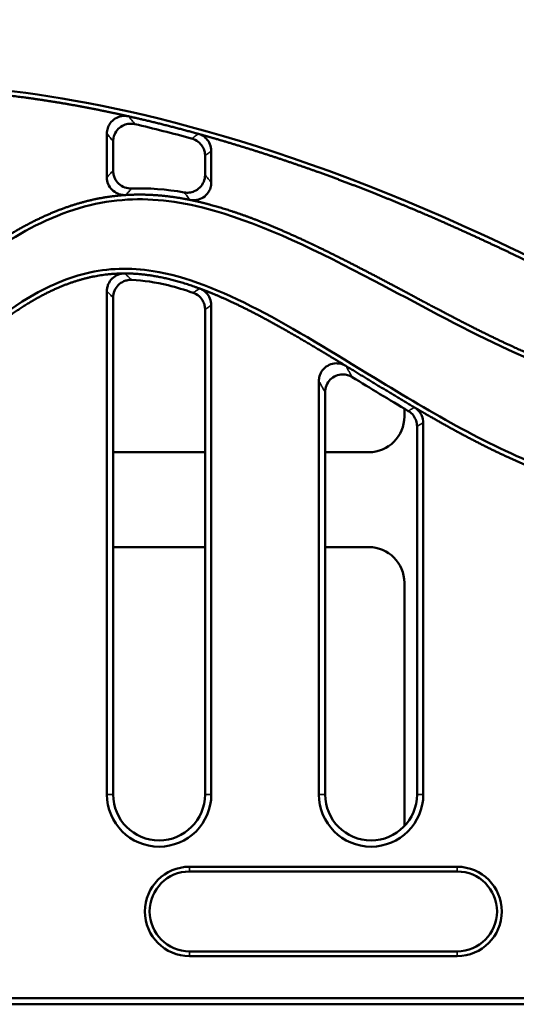
# Model space of a CAD drawing. Units: millimetres. Extents: x 99026 to 104153, y -1772 to 1700.
# Drawn here: x 102459 to 102515, y -1268 to -1158 of the extents above; entities that cross this region are included whole.
import ezdxf

# ---------------------------------------------------------------- set-up
doc = ezdxf.new("R2010")
doc.units = ezdxf.units.MM
doc.header["$LTSCALE"] = 2.5
doc.layers.add('AM_0', color=10, linetype='Continuous', lineweight=50)
doc.layers.add('Sichtbar schmal (ISO)', color=10, linetype='Continuous', lineweight=35)

msp = doc.modelspace()

# ---------------------------------------------------------------- linework, layer by layer
at = {"layer": 'AM_0'}
for p, q in [((102469.1569, -1175.2778), (102469.1569, -1170.3969)), ((102469.8568, -1171.2744), (102469.8568, -1174.5425)), ((102480.157, -1175.0177), (102480.157, -1172.8707)), ((102480.8569, -1172.3375), (102480.8569, -1175.8636)), ((102469.1569, -1244.3783), (102469.1569, -1188.0416)), ((102469.8568, -1188.7571), (102469.8568, -1244.3783)), ((102480.157, -1244.3783), (102480.157, -1190.0957)), ((102480.8569, -1189.6038), (102480.8569, -1244.3783)), ((102492.9179, -1244.3783), (102492.9179, -1198.1054)), ((102493.6178, -1199.3513), (102493.6178, -1244.3783)), ((102502.4991, -1201.1886), (102502.4991, -1202.0723)), ((102503.918, -1244.3783), (102503.918, -1203.1644)), ((102504.6179, -1202.7645), (102504.6179, -1244.3783)), ((102469.8568, -1206.0685), (102480.157, -1206.0685)), ((102493.6178, -1206.0685), (102498.503, -1206.0685)), ((102480.157, -1216.6882), (102469.8568, -1216.6882)), ((102498.503, -1216.6882), (102493.6178, -1216.6882)), ((102502.4991, -1220.6843), (102502.4991, -1247.9281)), ((102478.4138, -1252.4784), (102508.4138, -1252.4784)), ((102478.4138, -1253.0074), (102508.4138, -1253.0074)), ((102508.4138, -1261.9494), (102478.4138, -1261.9494)), ((102508.4138, -1262.4784), (102478.4138, -1262.4784)), ((102640.8994, -1267.1784), (102404.4138, -1267.1784)), ((102403.7139, -1267.8783), (102641.3423, -1267.8783))]:
    msp.add_line(p, q, dxfattribs=at)
for centre, radius, start, end in [((102475.0069, -1244.3783), 5.85, 180, 0), ((102475.0069, -1244.3783), 5.1501, 180, 0), ((102498.7679, -1244.3783), 5.85, 180, 0), ((102498.7679, -1244.3783), 5.1501, 180, 0), ((102478.4138, -1257.4784), 5, 90, 270), ((102478.4138, -1257.4784), 4.471, 90, 270), ((102508.4138, -1257.4784), 5, 270, 90), ((102508.4138, -1257.4784), 4.471, 270, 90)]:
    msp.add_arc(centre, radius, start, end, dxfattribs=at)
for centre, major_axis in [((102498.4953, -1202.0647), (2.8338, -2.8338)), ((102498.4953, -1220.692), (2.8338, 2.8338))]:
    msp.add_ellipse(centre, major_axis=major_axis, ratio=0.99809916, start_param=5.49873847, end_param=7.06763214, dxfattribs=at)
for points, degree, knots in [([(102408.5933, -1143.1653), (102409.1965, -1142.9457), (102412.053, -1141.9199), (102422.8525, -1139.257), (102429.8304, -1137.8162), (102455.6492, -1135.2179), (102471.2895, -1138.0446), (102496.3502, -1145.7398), (102506.6928, -1149.7393), (102532.6981, -1160.4846), (102537.7403, -1162.5931), (102545.7527, -1166.2326), (102548.5846, -1167.7271), (102550.8687, -1169.0349)], 3, [0, 0, 0, 0, 0.19257975, 0.19257975, 0.37407698, 0.37407698, 0.81699688, 0.81699688, 1.12761804, 1.12761804, 1.21698498, 1.21698498, 1.31699275, 1.31699275, 1.31699275, 1.31699275]), ([(102408.2314, -1174.6711), (102415.0192, -1172.2006), (102421.3081, -1169.1809), (102435.7518, -1165.4569), (102443.689, -1164.4075), (102465.6814, -1166.0872), (102484.7317, -1169.7145), (102516.2187, -1183.9455), (102521.4169, -1186.6253), (102530.0742, -1190.2003), (102532.804, -1190.9895), (102535.1065, -1191.5144)], 3, [-10.23829546, -10.23829546, -10.23829546, -10.23829546, -7.19448589, -7.19448589, -4.62410709, -4.62410709, -1.76058514, -1.76058514, -0.96848048, -0.96848048, -0.3496168, -0.3496168, -0.3496168, -0.3496168]), ([(102471.5866, -1168.4531), (102471.3309, -1168.3956), (102471.0665, -1168.3884), (102470.5526, -1168.4764), (102470.308, -1168.5697), (102469.8696, -1168.8445), (102469.6799, -1169.0229), (102469.409, -1169.4012), (102469.3155, -1169.5875), (102469.189, -1169.9826), (102469.1569, -1170.1891), (102469.1569, -1170.3969)], 3, [0, 0, 0, 0, 0.078622098, 0.078622098, 0.156453442, 0.156453442, 0.233891335, 0.233891335, 0.296066121, 0.296066121, 0.358394323, 0.358394323, 0.358394323, 0.358394323]), ([(102479.3965, -1170.4175), (102479.0928, -1170.3333), (102477.1498, -1169.7999), (102475.1942, -1169.2952), (102473.2358, -1168.8241), (102471.5866, -1168.4531)], 4, [-0.5180944087, -0.5180944087, -0.5180944087, -0.5180944087, -0.5180944087, -0.5106673197, -0.4706303736, -0.4706303736, -0.4706303736, -0.4706303736, -0.4706303736]), ([(102469.8568, -1171.2744), (102469.8568, -1171.0123), (102469.9079, -1170.7527), (102470.1066, -1170.2705), (102470.2513, -1170.0524), (102470.6157, -1169.685), (102470.8314, -1169.5391), (102471.2616, -1169.3572), (102471.4659, -1169.3067), (102471.8831, -1169.2709), (102472.0935, -1169.2859), (102472.2978, -1169.3331)], 3, [0, 0, 0, 0, 0.078634489, 0.078634489, 0.156471434, 0.156471434, 0.233908129, 0.233908129, 0.296655666, 0.296655666, 0.359563503, 0.359563503, 0.359563503, 0.359563503]), ([(102472.2978, -1169.3331), (102474.4078, -1169.8208), (102476.5216, -1170.3561), (102478.6195, -1170.9295), (102478.6432, -1170.936), (102478.667, -1170.9425), (102478.6907, -1170.949)], 3, [0.4759016621, 0.4759016621, 0.4759016621, 0.4759016621, 0.5144745698, 0.5144745698, 0.5144745698, 0.5149112551, 0.5149112551, 0.5149112551, 0.5149112551]), ([(102480.8569, -1172.3375), (102480.8569, -1172.0771), (102480.8061, -1171.8193), (102480.6085, -1171.3389), (102480.4641, -1171.1209), (102480.1601, -1170.8135), (102480.0228, -1170.7068), (102479.7239, -1170.5315), (102479.5636, -1170.4637), (102479.3965, -1170.4175)], 3, [0, 0, 0, 0, 0.078107228, 0.078107228, 0.155853687, 0.155853687, 0.207807066, 0.207807066, 0.25981439, 0.25981439, 0.25981439, 0.25981439]), ([(102478.6907, -1170.949), (102478.9418, -1171.0178), (102479.1771, -1171.1349), (102479.5883, -1171.4523), (102479.7604, -1171.6491), (102479.9771, -1172.0244), (102480.044, -1172.186), (102480.1342, -1172.5227), (102480.157, -1172.6963), (102480.157, -1172.8707)], 3, [0, 0, 0, 0, 0.078107979, 0.078107979, 0.155853134, 0.155853134, 0.208115054, 0.208115054, 0.260430603, 0.260430603, 0.260430603, 0.260430603]), ([(102471.92, -1176.5336), (102471.6589, -1176.5429), (102471.3985, -1176.5012), (102470.9104, -1176.3202), (102470.6874, -1176.1835), (102470.3069, -1175.8323), (102470.1531, -1175.6217), (102469.9823, -1175.2556), (102469.9355, -1175.1175), (102469.8726, -1174.8333), (102469.8568, -1174.6881), (102469.8568, -1174.5425)], 3, [0, 0, 0, 0, 0.078385748, 0.078385748, 0.156169855, 0.156169855, 0.233737036, 0.233737036, 0.277366665, 0.277366665, 0.321055582, 0.321055582, 0.321055582, 0.321055582]), ([(102480.157, -1175.0177), (102480.157, -1175.2796), (102480.1059, -1175.5389), (102479.9073, -1176.0208), (102479.7627, -1176.2389), (102479.3984, -1176.6064), (102479.1826, -1176.7523), (102478.7678, -1176.9279), (102478.5807, -1176.9767), (102478.1981, -1177.0194), (102478.0046, -1177.013), (102477.8149, -1176.9792)], 3, [0, 0, 0, 0, 0.07856238, 0.07856238, 0.15637838, 0.15637838, 0.233842222, 0.233842222, 0.291543825, 0.291543825, 0.349353315, 0.349353315, 0.349353315, 0.349353315]), ([(102469.1569, -1175.2778), (102469.1569, -1175.5392), (102469.2079, -1175.798), (102469.4061, -1176.2793), (102469.5506, -1176.4974), (102469.915, -1176.8651), (102470.1309, -1177.0113), (102470.5113, -1177.1725), (102470.6603, -1177.216), (102470.9655, -1177.2679), (102471.1207, -1177.276), (102471.2754, -1177.2662)], 3, [0, 0, 0, 0, 0.078408695, 0.078408695, 0.156187558, 0.156187558, 0.233724263, 0.233724263, 0.280145131, 0.280145131, 0.326626391, 0.326626391, 0.326626391, 0.326626391]), ([(102478.4684, -1177.8162), (102478.7252, -1177.8683), (102478.9897, -1177.8698), (102479.5016, -1177.7709), (102479.7442, -1177.6725), (102480.1767, -1177.3884), (102480.3626, -1177.2059), (102480.6214, -1176.8277), (102480.7088, -1176.6465), (102480.8269, -1176.2636), (102480.8569, -1176.0642), (102480.8569, -1175.8636)], 3, [0, 0, 0, 0, 0.078609623, 0.078609623, 0.156446951, 0.156446951, 0.233906389, 0.233906389, 0.293950699, 0.293950699, 0.354126771, 0.354126771, 0.354126771, 0.354126771]), ([(102471.2754, -1177.2662), (102471.6359, -1177.2433), (102473.3687, -1177.1682), (102475.1433, -1177.2577), (102476.9772, -1177.5138), (102478.4684, -1177.8162)], 4, [-0.485512484, -0.485512484, -0.485512484, -0.485512484, -0.485512484, -0.4749116001, -0.4347986709, -0.4347986709, -0.4347986709, -0.4347986709, -0.4347986709]), ([(102408.7139, -1218.9073), (102411.6785, -1218.9073), (102414.4211, -1218.3955), (102419.8201, -1216.1258), (102422.3368, -1214.4691), (102430.3602, -1207.9301), (102436.1345, -1201.5219), (102449.5769, -1188.4635), (102455.7002, -1183.3099), (102465.0991, -1178.7996), (102468.2684, -1177.967), (102474.4469, -1177.6147), (102477.6069, -1178.0066), (102486.8267, -1180.6305), (102492.8333, -1183.5708), (102508.7741, -1191.9309), (102518.4171, -1197.5033), (102527.7922, -1198.716), (102529.4776, -1198.6464), (102532.2421, -1197.9464), (102533.3797, -1197.406), (102535.6063, -1195.7681), (102536.4338, -1194.8588), (102537.4314, -1193.5644)], 3, [0, 0, 0, 0, 0.88937547, 0.88937547, 1.75241473, 1.75241473, 3.53888507, 3.53888507, 5.32028209, 5.32028209, 6.31327636, 6.31327636, 7.24363754, 7.24363754, 8.69281205, 8.69281205, 10.95847324, 10.95847324, 11.54317068, 11.54317068, 12.03536995, 12.03536995, 12.58345377, 12.58345377, 12.58345377, 12.58345377]), ([(102408.7139, -1227.8493), (102410.435, -1227.8493), (102412.1343, -1227.7287), (102415.459, -1227.1087), (102417.0046, -1226.6397), (102421.524, -1224.7211), (102424.4846, -1222.7392), (102434.3352, -1214.2305), (102441.2639, -1205.9221), (102452.0596, -1195.0224), (102455.849, -1191.5944), (102462.0644, -1187.6858), (102464.3989, -1186.6291), (102469.2995, -1185.4327), (102471.7714, -1185.3731), (102481.8015, -1186.9624), (102489.8916, -1192.1023), (102505.6452, -1201.6889), (102512.1766, -1205.5577), (102522.1854, -1209.2091), (102525.8611, -1210.1345), (102532.4099, -1210.3863), (102535.1969, -1210.0249), (102540.8216, -1208.047), (102543.4018, -1206.4133), (102548.4573, -1201.9288), (102550.5208, -1199.2558), (102552.2361, -1196.7399)], 3, [-14.13328955, -14.13328955, -14.13328955, -14.13328955, -13.57808011, -13.57808011, -13.04517042, -13.04517042, -11.99582381, -11.99582381, -9.88779279, -9.88779279, -8.71160289, -8.71160289, -7.97337978, -7.97337978, -7.19503265, -7.19503265, -4.91864314, -4.91864314, -3.34509742, -3.34509742, -2.51287696, -2.51287696, -1.86862009, -1.86862009, -1.17029344, -1.17029344, -0.34695337, -0.34695337, -0.34695337, -0.34695337]), ([(102471.1492, -1186.0492), (102470.8883, -1186.0492), (102470.6298, -1186.1001), (102470.1489, -1186.2981), (102469.9309, -1186.4424), (102469.5629, -1186.8066), (102469.4166, -1187.0226), (102469.2633, -1187.3837), (102469.2236, -1187.5118), (102469.1703, -1187.7741), (102469.1569, -1187.9077), (102469.1569, -1188.0416)], 3, [0, 0, 0, 0, 0.078296166, 0.078296166, 0.156041534, 0.156041534, 0.233622263, 0.233622263, 0.273746538, 0.273746538, 0.313929887, 0.313929887, 0.313929887, 0.313929887]), ([(102471.1492, -1186.0492), (102471.028, -1186.0492), (102470.5257, -1186.0537), (102470.0271, -1186.0767), (102469.5315, -1186.1182), (102469.1569, -1186.1603)], 4, [-0.4846944946, -0.4846944946, -0.4846944946, -0.4846944946, -0.4846944946, -0.4810819839, -0.4697072979, -0.4697072979, -0.4697072979, -0.4697072979, -0.4697072979]), ([(102469.8568, -1188.7571), (102469.8568, -1188.4959), (102469.9077, -1188.2372), (102470.1058, -1187.756), (102470.2503, -1187.538), (102470.6146, -1187.1701), (102470.8306, -1187.0238), (102471.2052, -1186.865), (102471.3478, -1186.8226), (102471.6399, -1186.77), (102471.7886, -1186.7601), (102471.9371, -1186.7666)], 3, [0, 0, 0, 0, 0.078360161, 0.078360161, 0.156132493, 0.156132493, 0.233705504, 0.233705504, 0.278198009, 0.278198009, 0.322777164, 0.322777164, 0.322777164, 0.322777164]), ([(102471.9371, -1186.7666), (102473.2568, -1186.8249), (102474.6151, -1187.0292), (102476.031, -1187.3763), (102476.9387, -1187.5987), (102477.8697, -1187.8797), (102478.826, -1188.2163)], 3, [0.4907619862, 0.4907619862, 0.4907619862, 0.4907619862, 0.5210710275, 0.5210710275, 0.5210710275, 0.5405005079, 0.5405005079, 0.5405005079, 0.5405005079]), ([(102478.826, -1188.2163), (102479.0715, -1188.3027), (102479.2976, -1188.4361), (102479.6851, -1188.7818), (102479.8429, -1188.9904), (102480.0221, -1189.3588), (102480.0724, -1189.5012), (102480.1399, -1189.7948), (102480.157, -1189.945), (102480.157, -1190.0957)], 3, [0, 0, 0, 0, 0.078059423, 0.078059423, 0.155803569, 0.155803569, 0.200973598, 0.200973598, 0.24618384, 0.24618384, 0.24618384, 0.24618384]), ([(102480.8569, -1189.6038), (102480.8569, -1189.3436), (102480.8061, -1189.086), (102480.6086, -1188.6057), (102480.4642, -1188.3876), (102480.1795, -1188.0996), (102480.066, -1188.0075), (102479.8206, -1187.8497), (102479.6896, -1187.7844), (102479.5527, -1187.734)], 3, [0, 0, 0, 0, 0.078057649, 0.078057649, 0.155808398, 0.155808398, 0.199549895, 0.199549895, 0.243331903, 0.243331903, 0.243331903, 0.243331903]), ([(102504.6179, -1189.1819), (102505.0684, -1189.4209), (102508.231, -1191.096), (102511.3399, -1192.7111), (102514.2937, -1194.1231), (102516.6789, -1195.1355)], 4, [-0.2804340924, -0.2804340924, -0.2804340924, -0.2804340924, -0.2804340924, -0.2704120061, -0.2099531522, -0.2099531522, -0.2099531522, -0.2099531522, -0.2099531522]), ([(102495.946, -1196.4033), (102495.7196, -1196.2656), (102495.4686, -1196.1732), (102494.9496, -1196.0922), (102494.687, -1196.1025), (102494.184, -1196.2238), (102493.9484, -1196.3323), (102493.532, -1196.6337), (102493.3555, -1196.8235), (102493.1215, -1197.2003), (102493.0459, -1197.3718), (102492.9437, -1197.7315), (102492.9179, -1197.918), (102492.9179, -1198.1054)], 3, [0, 0, 0, 0, 0.079490112, 0.079490112, 0.15763316, 0.15763316, 0.23480612, 0.23480612, 0.311919725, 0.311919725, 0.367914467, 0.367914467, 0.424129481, 0.424129481, 0.424129481, 0.424129481]), ([(102493.6178, -1199.3513), (102493.6178, -1199.0863), (102493.6694, -1198.8239), (102493.87, -1198.3383), (102494.0153, -1198.1194), (102494.3804, -1197.7527), (102494.5956, -1197.6078), (102495.0695, -1197.4089), (102495.3234, -1197.3568), (102495.7672, -1197.3527), (102495.9533, -1197.3774), (102496.3142, -1197.4774), (102496.4872, -1197.5525), (102496.6474, -1197.6502)], 3, [0, 0, 0, 0, 0.079494748, 0.079494748, 0.157640182, 0.157640182, 0.234812962, 0.234812962, 0.311924891, 0.311924891, 0.368005614, 0.368005614, 0.424307353, 0.424307353, 0.424307353, 0.424307353]), ([(102502.9387, -1201.4488), (102503.1626, -1201.581), (102503.3584, -1201.7556), (102503.645, -1202.1347), (102503.7462, -1202.3264), (102503.8831, -1202.7349), (102503.918, -1202.9489), (102503.918, -1203.1644)], 3, [0, 0, 0, 0, 0.077982128, 0.077982128, 0.142591579, 0.142591579, 0.207237151, 0.207237151, 0.207237151, 0.207237151]), ([(102504.6179, -1202.7645), (102504.6179, -1202.5046), (102504.5671, -1202.2472), (102504.3863, -1201.807), (102504.2722, -1201.6221), (102503.9891, -1201.2958), (102503.8219, -1201.1568), (102503.6357, -1201.0472)], 3, [0, 0, 0, 0, 0.077982204, 0.077982204, 0.14276258, 0.14276258, 0.207578386, 0.207578386, 0.207578386, 0.207578386]), ([(102516.6789, -1207.7248), (102513.9071, -1206.6007), (102510.8814, -1205.1441), (102507.8373, -1203.4851), (102504.8246, -1201.7416), (102504.6179, -1201.6215)], 4, [-0.7468204116, -0.7468204116, -0.7468204116, -0.7468204116, -0.7468204116, -0.6896363789, -0.6854213184, -0.6854213184, -0.6854213184, -0.6854213184, -0.6854213184])]:
    msp.add_open_spline(points, degree=degree, knots=knots, dxfattribs=at)
for points, degree in [([(102469.1569, -1167.9276), (102466.0825, -1167.2898), (102463.0302, -1166.7497), (102460.029, -1166.3207), (102457.0959, -1166.0084)], 4), ([(102471.5866, -1168.4531), (102470.9784, -1168.3162), (102470.3705, -1168.1829), (102469.7633, -1168.0534), (102469.1569, -1167.9276)], 4), ([(102480.8569, -1170.8288), (102480.4927, -1170.7246), (102480.1278, -1170.6212), (102479.7624, -1170.5188), (102479.3965, -1170.4175)], 4), ([(102492.8998, -1174.7189), (102490.0188, -1173.6839), (102487.0352, -1172.6782), (102483.9688, -1171.7197), (102480.8569, -1170.8288)], 4), ([(102492.9179, -1174.7254), (102492.9134, -1174.7238), (102492.9088, -1174.7222), (102492.9043, -1174.7205), (102492.8998, -1174.7189)], 4), ([(102504.6179, -1179.3358), (102501.9071, -1178.1753), (102499.0485, -1177.0063), (102496.0437, -1175.8487), (102492.9179, -1174.7254)], 4), ([(102469.1569, -1177.4958), (102469.6819, -1177.415), (102470.2097, -1177.3497), (102470.7407, -1177.3001), (102471.2754, -1177.2662)], 4), ([(102477.8149, -1176.9792), (102475.7843, -1176.6171), (102473.8266, -1176.4658), (102471.92, -1176.5336)], 3), ([(102457.0959, -1182.4234), (102460.0855, -1180.5006), (102463.0712, -1178.9835), (102466.0661, -1177.9713), (102469.1569, -1177.4958)], 4), ([(102478.4684, -1177.8162), (102479.0559, -1177.9354), (102479.6497, -1178.0701), (102480.25, -1178.22), (102480.8569, -1178.3848)], 4), ([(102480.8569, -1178.3848), (102483.3736, -1179.0682), (102486.0034, -1180.0069), (102488.752, -1181.1728), (102491.5864, -1182.4994)], 4), ([(102516.6789, -1184.8381), (102513.9635, -1183.5502), (102511.0742, -1182.183), (102507.9581, -1180.7658), (102504.6179, -1179.3358)], 4), ([(102491.5864, -1182.4994), (102491.9176, -1182.6544), (102492.2499, -1182.8116), (102492.5834, -1182.9709), (102492.9179, -1183.1322)], 4), ([(102492.9179, -1183.1322), (102495.7735, -1184.5087), (102498.7064, -1186.0292), (102501.6795, -1187.623), (102504.6179, -1189.1819)], 4), ([(102469.1569, -1186.1603), (102466.0916, -1186.5052), (102463.1282, -1187.563), (102460.1372, -1189.3198), (102457.0959, -1191.6239)], 4), ([(102479.5527, -1187.734), (102477.3108, -1186.9089), (102475.1748, -1186.3366), (102473.1326, -1186.0492), (102471.1492, -1186.0492)], 4), ([(102480.8569, -1188.2402), (102480.5275, -1188.106), (102480.2003, -1187.9768), (102479.8754, -1187.8528), (102479.5527, -1187.734)], 4), ([(102492.9179, -1194.5744), (102489.6686, -1192.6331), (102486.5611, -1190.8554), (102483.6291, -1189.3695), (102480.8569, -1188.2402)], 4), ([(102495.946, -1196.4033), (102495.1787, -1195.9364), (102494.4179, -1195.4748), (102493.6641, -1195.0203), (102492.9179, -1194.5744)], 4), ([(102503.6357, -1201.0472), (102501.6745, -1199.8935), (102499.7314, -1198.715), (102497.8193, -1197.5432), (102495.946, -1196.4033)], 4), ([(102496.6474, -1197.6502), (102498.7007, -1198.9021), (102500.8051, -1200.1888), (102502.9387, -1201.4488)], 3), ([(102504.6179, -1201.6215), (102504.372, -1201.4786), (102504.1263, -1201.3353), (102503.8809, -1201.1914), (102503.6357, -1201.0472)], 4)]:
    msp.add_open_spline(points, degree=degree, dxfattribs=at)
at = {"layer": 'Sichtbar schmal (ISO)'}
for p, q in [((102469.1569, -1244.3783), (102469.8568, -1244.3783)), ((102480.8569, -1244.3783), (102480.157, -1244.3783)), ((102492.9179, -1244.3783), (102493.6178, -1244.3783)), ((102504.6179, -1244.3783), (102503.918, -1244.3783)), ((102478.4138, -1252.4784), (102478.4138, -1253.0074)), ((102508.4138, -1252.4784), (102508.4138, -1253.0074)), ((102478.4138, -1262.4784), (102478.4138, -1261.9494)), ((102508.4138, -1262.4784), (102508.4138, -1261.9494))]:
    msp.add_line(p, q, dxfattribs=at)
for points, knots in [([(102472.2978, -1169.3331), (102472.2385, -1169.2596), (102472.1793, -1169.1861), (102472.0608, -1169.0392), (102472.0015, -1168.9658), (102471.9422, -1168.8925), (102471.883, -1168.8191), (102471.8237, -1168.7458), (102471.7052, -1168.5994), (102471.6459, -1168.5262), (102471.5866, -1168.4531)], [0, 0, 0, 0, 0.201958955, 0.201958955, 0.40391791, 0.40391791, 0.40391791, 0.605876865, 0.605876865, 0.807835819, 0.807835819, 0.807835819, 0.807835819]), ([(102469.1569, -1170.3969), (102469.2152, -1170.4698), (102469.2735, -1170.5428), (102469.3902, -1170.6888), (102469.4485, -1170.7619), (102469.5069, -1170.835), (102469.5652, -1170.9081), (102469.6235, -1170.9813), (102469.7402, -1171.1277), (102469.7985, -1171.201), (102469.8568, -1171.2744)], [-0.807835819, -0.807835819, -0.807835819, -0.807835819, -0.605876865, -0.605876865, -0.40391791, -0.40391791, -0.40391791, -0.201958955, -0.201958955, 0, 0, 0, 0]), ([(102479.3965, -1170.4175), (102479.3377, -1170.4617), (102479.2789, -1170.5059), (102479.1613, -1170.5945), (102479.1024, -1170.6387), (102479.0436, -1170.683), (102478.9848, -1170.7273), (102478.926, -1170.7716), (102478.8083, -1170.8603), (102478.7495, -1170.9047), (102478.6907, -1170.949)], [0, 0, 0, 0, 0.201206, 0.201206, 0.402412001, 0.402412001, 0.402412001, 0.603618001, 0.603618001, 0.804824001, 0.804824001, 0.804824001, 0.804824001]), ([(102480.157, -1172.8707), (102480.2153, -1172.8262), (102480.2736, -1172.7817), (102480.3903, -1172.6928), (102480.4486, -1172.6483), (102480.5069, -1172.6039), (102480.5653, -1172.5595), (102480.6236, -1172.515), (102480.7402, -1172.4262), (102480.7986, -1172.3819), (102480.8569, -1172.3375)], [-0.804824001, -0.804824001, -0.804824001, -0.804824001, -0.603618001, -0.603618001, -0.402412001, -0.402412001, -0.402412001, -0.201206, -0.201206, 0, 0, 0, 0]), ([(102469.8568, -1174.5425), (102469.7985, -1174.6029), (102469.7401, -1174.6636), (102469.6235, -1174.7853), (102469.5652, -1174.8463), (102469.5068, -1174.9076), (102469.4485, -1174.9689), (102469.3902, -1175.0304), (102469.2735, -1175.1538), (102469.2152, -1175.2157), (102469.1569, -1175.2778)], [-0.80641534, -0.80641534, -0.80641534, -0.80641534, -0.604811505, -0.604811505, -0.40320767, -0.40320767, -0.40320767, -0.201603835, -0.201603835, 0, 0, 0, 0]), ([(102480.8569, -1175.8636), (102480.7986, -1175.7923), (102480.7403, -1175.7212), (102480.6236, -1175.5793), (102480.5653, -1175.5086), (102480.507, -1175.4381), (102480.4486, -1175.3677), (102480.3903, -1175.2974), (102480.2736, -1175.1572), (102480.2153, -1175.0874), (102480.157, -1175.0177)], [-0.807498948, -0.807498948, -0.807498948, -0.807498948, -0.605624211, -0.605624211, -0.403749474, -0.403749474, -0.403749474, -0.201874737, -0.201874737, 0, 0, 0, 0]), ([(102471.2754, -1177.2662), (102471.3289, -1177.2044), (102471.3825, -1177.1427), (102471.4898, -1177.0199), (102471.5435, -1176.9586), (102471.5972, -1176.8976), (102471.6509, -1176.8366), (102471.7047, -1176.7757), (102471.8123, -1176.6544), (102471.8661, -1176.5939), (102471.92, -1176.5336)], [0, 0, 0, 0, 0.201603835, 0.201603835, 0.40320767, 0.40320767, 0.40320767, 0.604811505, 0.604811505, 0.80641534, 0.80641534, 0.80641534, 0.80641534]), ([(102477.8149, -1176.9792), (102477.8693, -1177.0481), (102477.9238, -1177.1173), (102478.0327, -1177.256), (102478.0871, -1177.3256), (102478.1416, -1177.3953), (102478.196, -1177.4651), (102478.2505, -1177.535), (102478.3594, -1177.6753), (102478.4139, -1177.7457), (102478.4684, -1177.8162)], [0, 0, 0, 0, 0.201874737, 0.201874737, 0.403749474, 0.403749474, 0.403749474, 0.605624211, 0.605624211, 0.807498948, 0.807498948, 0.807498948, 0.807498948]), ([(102471.9371, -1186.7666), (102471.8713, -1186.7053), (102471.8055, -1186.6444), (102471.674, -1186.5234), (102471.6083, -1186.4633), (102471.5427, -1186.4035), (102471.477, -1186.3437), (102471.4114, -1186.2843), (102471.2803, -1186.1662), (102471.2147, -1186.1076), (102471.1492, -1186.0492)], [0, 0, 0, 0, 0.201559248, 0.201559248, 0.403118496, 0.403118496, 0.403118496, 0.604677744, 0.604677744, 0.806236992, 0.806236992, 0.806236992, 0.806236992]), ([(102469.1569, -1188.0416), (102469.2152, -1188.1), (102469.2736, -1188.1586), (102469.3902, -1188.2765), (102469.4485, -1188.3358), (102469.5069, -1188.3954), (102469.5652, -1188.455), (102469.6235, -1188.515), (102469.7402, -1188.6355), (102469.7985, -1188.6961), (102469.8568, -1188.7571)], [-0.806236992, -0.806236992, -0.806236992, -0.806236992, -0.604677744, -0.604677744, -0.403118496, -0.403118496, -0.403118496, -0.201559248, -0.201559248, 0, 0, 0, 0]), ([(102479.5527, -1187.734), (102479.4922, -1187.7739), (102479.4317, -1187.8139), (102479.3107, -1187.894), (102479.2502, -1187.9341), (102479.1897, -1187.9743), (102479.1291, -1188.0145), (102479.0685, -1188.0548), (102478.9473, -1188.1354), (102478.8867, -1188.1758), (102478.826, -1188.2163)], [0, 0, 0, 0, 0.201140212, 0.201140212, 0.402280423, 0.402280423, 0.402280423, 0.603420635, 0.603420635, 0.804560847, 0.804560847, 0.804560847, 0.804560847]), ([(102480.157, -1190.0957), (102480.2153, -1190.0544), (102480.2736, -1190.0132), (102480.3903, -1189.9309), (102480.4486, -1189.8898), (102480.5069, -1189.8488), (102480.5653, -1189.8078), (102480.6236, -1189.7669), (102480.7402, -1189.6853), (102480.7986, -1189.6445), (102480.8569, -1189.6038)], [-0.804560847, -0.804560847, -0.804560847, -0.804560847, -0.603420635, -0.603420635, -0.402280423, -0.402280423, -0.402280423, -0.201140212, -0.201140212, 0, 0, 0, 0]), ([(102496.6474, -1197.6502), (102496.589, -1197.5463), (102496.5306, -1197.4424), (102496.4138, -1197.2346), (102496.3553, -1197.1306), (102496.2969, -1197.0267), (102496.2385, -1196.9228), (102496.18, -1196.8189), (102496.063, -1196.6111), (102496.0045, -1196.5072), (102495.946, -1196.4033)], [0, 0, 0, 0, 0.203166059, 0.203166059, 0.406332117, 0.406332117, 0.406332117, 0.609498176, 0.609498176, 0.812664235, 0.812664235, 0.812664235, 0.812664235]), ([(102492.9179, -1198.1054), (102492.9762, -1198.2091), (102493.0345, -1198.3129), (102493.1512, -1198.5205), (102493.2095, -1198.6244), (102493.2678, -1198.7282), (102493.3262, -1198.832), (102493.3845, -1198.9359), (102493.5011, -1199.1436), (102493.5595, -1199.2475), (102493.6178, -1199.3513)], [-0.812664235, -0.812664235, -0.812664235, -0.812664235, -0.609498176, -0.609498176, -0.406332117, -0.406332117, -0.406332117, -0.203166059, -0.203166059, 0, 0, 0, 0]), ([(102503.6357, -1201.0472), (102503.5776, -1201.0807), (102503.5196, -1201.1142), (102503.4034, -1201.1812), (102503.3453, -1201.2147), (102503.2873, -1201.2481), (102503.2292, -1201.2816), (102503.1711, -1201.3151), (102503.0549, -1201.382), (102502.9968, -1201.4154), (102502.9387, -1201.4488)], [0, 0, 0, 0, 0.201012739, 0.201012739, 0.402025477, 0.402025477, 0.402025477, 0.603038216, 0.603038216, 0.804050955, 0.804050955, 0.804050955, 0.804050955]), ([(102503.918, -1203.1644), (102503.9763, -1203.1311), (102504.0346, -1203.0978), (102504.1513, -1203.0312), (102504.2096, -1202.9979), (102504.2679, -1202.9646), (102504.3263, -1202.9312), (102504.3846, -1202.8979), (102504.5012, -1202.8312), (102504.5596, -1202.7979), (102504.6179, -1202.7645)], [-0.804050955, -0.804050955, -0.804050955, -0.804050955, -0.603038216, -0.603038216, -0.402025477, -0.402025477, -0.402025477, -0.201012739, -0.201012739, 0, 0, 0, 0])]:
    msp.add_open_spline(points, degree=3, knots=knots, dxfattribs=at)

doc.saveas('drawing.dxf')
